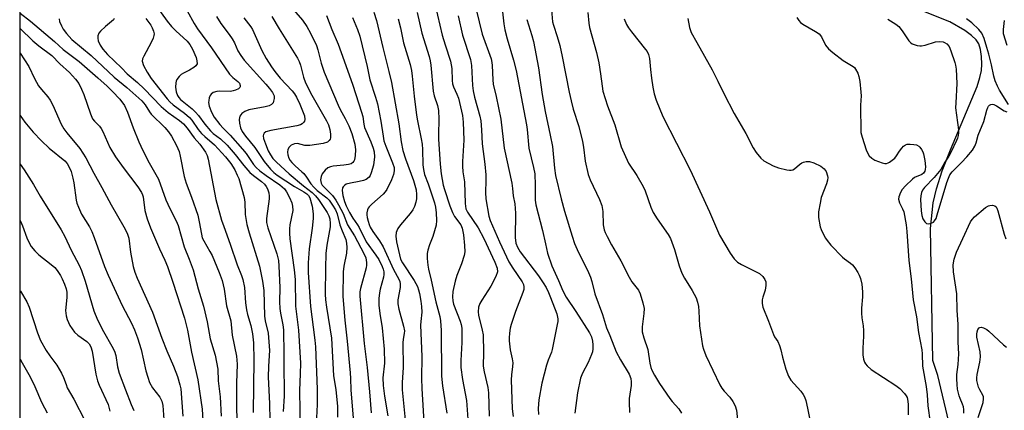
# Model space of a CAD drawing. Units: inches. Extents: x 1285769 to 1291769, y 577447 to 581448.
# Drawn here: x 1285769 to 1286067, y 579689 to 579807 of the extents above; entities that cross this region are included whole.
import ezdxf

# ---------------------------------------------------------------- set-up
doc = ezdxf.new("R2010")
doc.units = ezdxf.units.IN
doc.header["$MEASUREMENT"] = 0
for name, color, linetype in [('HYDRO-Single Line Stream', 4, 'Continuous'), ('NTRL-Trees', 3, 'Continuous'), ('Undefined', 1, 'Continuous')]:
    doc.layers.add(name, color=color, linetype=linetype)

msp = doc.modelspace()

# ---------------------------------------------------------------- linework, layer by layer
at = {"layer": 'HYDRO-Single Line Stream'}
msp.add_lwpolyline([(1286050.61, 579685.24), (1286047.29, 579699.31), (1286045.81, 579703.87), (1286045.1, 579743.91), (1286045.9, 579751.7), (1286046.88, 579756.03), (1286048.63, 579761.46), (1286051.08, 579767.84), (1286059.18, 579787.07), (1286060.07, 579789.74), (1286060.55, 579791.91), (1286060.67, 579793.86), (1286060.53, 579796.17), (1286060.19, 579798.32), (1286059.69, 579800.01), (1286058.92, 579801.22), (1286057.52, 579802.56), (1286055.44, 579804.02), (1286050.97, 579806.67), (1286041.54, 579810.44)], dxfattribs=at)
at = {"layer": 'NTRL-Trees'}
msp.add_polyline3d([(1285768.56, 577924.47, 0), (1285768.83, 581333.69, 0), (1285789.43, 581323.2, 0), (1285865.3, 581296.97, 0), (1285939.89, 581208.61, 0), (1286100.06, 581183.97, 0), (1286364.66, 581190.09, 0), (1286467.24, 581185.26, 0), (1286556.79, 581158.84, 0), (1286653.17, 581102.1, 0), (1286753.55, 581081.3, 0)], dxfattribs=at)
at = {"layer": 'Undefined'}
for points, elevation in [([(1285906.34, 579813.89), (1285909, 579802.89), (1285911.65, 579795.46), (1285911.91, 579794.35), (1285912.01, 579793.47), (1285912.19, 579789.06), (1285912.31, 579787.73), (1285913.19, 579784.02), (1285914.62, 579777.1), (1285915.6, 579768.36), (1285917.92, 579757.7), (1285918.19, 579756.07), (1285918.41, 579753.88), (1285918.82, 579751.49), (1285919.04, 579748.57), (1285919.02, 579741.19), (1285919.22, 579739.53), (1285919.67, 579738.24), (1285920.51, 579736.83), (1285926.02, 579729.57), (1285927.48, 579727.5), (1285928.34, 579726.08), (1285929.12, 579724.53), (1285929.74, 579723.03), (1285931.57, 579718.07), (1285931.92, 579716.57), (1285931.89, 579715.7), (1285931.75, 579714.83), (1285930.24, 579707.24), (1285929.99, 579706.4), (1285929, 579704.02), (1285928.46, 579702.49), (1285927.06, 579697.01), (1285926.18, 579691.96), (1285925.94, 579689.37), (1285926.1, 579687.51)], 454), ([(1285809.64, 579811.91), (1285813.31, 579806.92), (1285814.65, 579805.25), (1285815.96, 579803.91), (1285819.36, 579800.84), (1285820.21, 579799.83), (1285821.04, 579798.34), (1285822.1, 579795.88), (1285822.37, 579794.85), (1285822.4, 579793.92), (1285822.05, 579793.31), (1285821.41, 579792.79), (1285820.15, 579792.04), (1285818.29, 579791.12), (1285817.55, 579790.67), (1285816.94, 579790.09), (1285816.28, 579789.19), (1285816.04, 579788.7), (1285815.92, 579788.18), (1285815.87, 579786.81), (1285816.06, 579785.48), (1285816.48, 579784.27), (1285816.86, 579783.69), (1285817.4, 579783.13), (1285820.91, 579780.23), (1285821.94, 579779.27), (1285822.79, 579778.24), (1285824.72, 579775.6), (1285826.44, 579773.61), (1285827.33, 579772.82), (1285829.52, 579771.16), (1285831.55, 579769.24), (1285834, 579766.43), (1285836.6, 579763.06), (1285838.47, 579760.94), (1285839.55, 579760), (1285841.98, 579758.2), (1285842.83, 579757.41), (1285843.39, 579756.74), (1285843.83, 579756.03), (1285844.22, 579754.8), (1285844.31, 579753.76), (1285844.28, 579752.93), (1285843.51, 579746.99), (1285843.5, 579745.79), (1285843.91, 579744.16), (1285846.61, 579736.28), (1285847.1, 579734.26), (1285847.25, 579732.55), (1285847.49, 579726.09), (1285847.46, 579721.68), (1285847.53, 579719.68), (1285847.72, 579718.26), (1285848.46, 579714.68), (1285848.6, 579713.15), (1285848.78, 579705.72), (1285848.75, 579700.42), (1285848.89, 579696.24), (1285848.82, 579693.08), (1285848.57, 579688.43)], 480), ([(1285819.35, 579810.06), (1285821.53, 579806.19), (1285822.57, 579804.53), (1285826.79, 579798.74), (1285832.3, 579790.81), (1285833.26, 579789.74), (1285834.73, 579788.55), (1285835.25, 579788.03), (1285835.53, 579787.39), (1285835.51, 579786.97), (1285835.42, 579786.79), (1285834.95, 579786.35), (1285834.06, 579785.89), (1285833.32, 579785.69), (1285832.51, 579785.58), (1285829.24, 579785.63), (1285828.39, 579785.56), (1285827.34, 579785.21), (1285826.69, 579784.75), (1285826.41, 579784.33), (1285826.11, 579783.6), (1285825.94, 579782.81), (1285825.92, 579782.24), (1285826.12, 579781.1), (1285826.8, 579779.27), (1285827.62, 579777.79), (1285829.32, 579775.49), (1285830.29, 579774.41), (1285832.44, 579772.31), (1285836.2, 579768.06), (1285837.27, 579766.68), (1285839.54, 579763.4), (1285840.3, 579762.48), (1285841.44, 579761.45), (1285843.34, 579759.99), (1285847.57, 579757.23), (1285848.94, 579755.96), (1285849.56, 579755.07), (1285850.49, 579753.35), (1285851.14, 579751.78), (1285851.42, 579750.69), (1285851.48, 579749.39), (1285850.55, 579745.03), (1285850.44, 579743.9), (1285850.44, 579742.49), (1285850.59, 579740.86), (1285851.88, 579731.36), (1285852.2, 579728.48), (1285852.27, 579720.41), (1285853.2, 579713.1), (1285853.76, 579703.08), (1285853.74, 579699.82), (1285853.51, 579694.79), (1285853.69, 579682.69)], 478), ([(1285850.99, 579811.1), (1285854.43, 579807.2), (1285855.72, 579805.3), (1285856.82, 579803.24), (1285858.61, 579799.54), (1285859.07, 579798.23), (1285860.06, 579794.16), (1285860.95, 579791.36), (1285865.21, 579781.35), (1285865.81, 579780.12), (1285867.37, 579777.39), (1285868.43, 579775.14), (1285869.36, 579772.76), (1285870.27, 579769.51), (1285870.45, 579767.79), (1285870.42, 579766.09), (1285870.16, 579764.8), (1285869.96, 579764.36), (1285869.7, 579764), (1285869.14, 579763.61), (1285868.35, 579763.38), (1285866.91, 579763.17), (1285863.72, 579762.86), (1285862.89, 579762.69), (1285862.12, 579762.39), (1285861.27, 579761.67), (1285860.39, 579760.53), (1285860.03, 579759.78), (1285859.9, 579758.75), (1285860.05, 579757.72), (1285860.35, 579757.12), (1285860.85, 579756.55), (1285862.59, 579754.92), (1285863.5, 579753.92), (1285864.49, 579752.59), (1285865.38, 579751.09), (1285866.76, 579748.48), (1285868.1, 579745.07), (1285870.19, 579741.73), (1285873.03, 579736.36), (1285873.59, 579735.03), (1285873.87, 579733.66), (1285873.87, 579732.82), (1285873.71, 579731.97), (1285871.98, 579725.77), (1285871.82, 579724.71), (1285871.78, 579723.38), (1285873.17, 579709.03), (1285874.01, 579701.75), (1285874.75, 579694.37), (1285875.24, 579688.05)], 470), ([(1285914.96, 579811.57), (1285915.56, 579806.05), (1285915.86, 579804.3), (1285916.53, 579801.48), (1285918.48, 579795), (1285919.29, 579791.86), (1285922.46, 579775.44), (1285922.66, 579773.96), (1285923.09, 579768.32), (1285924.55, 579762.45), (1285924.89, 579760.5), (1285925.07, 579757.1), (1285925.04, 579752.56), (1285925.2, 579751.16), (1285927.29, 579743.38), (1285928.13, 579739.26), (1285928.83, 579736.46), (1285930.08, 579732.6), (1285932.11, 579728.18), (1285933.39, 579725.06), (1285934.49, 579723.15), (1285937.36, 579718.81), (1285941.54, 579712.24), (1285942.12, 579711.06), (1285942.46, 579709.8), (1285942.55, 579708.64), (1285942.51, 579707.46), (1285942.41, 579706.57), (1285942.19, 579705.72), (1285941.15, 579703.24), (1285939.36, 579700.09), (1285938.84, 579698.56), (1285937.94, 579694.06), (1285937.12, 579687.94)], 452), ([(1285929.96, 579810.29), (1285930.33, 579806.63), (1285930.59, 579805.67), (1285931.72, 579802.27), (1285932.52, 579799.48), (1285933.26, 579796.13), (1285935.36, 579785.29), (1285935.92, 579782.74), (1285936.57, 579780.22), (1285938.26, 579774.95), (1285939.39, 579770.37), (1285939.74, 579768.65), (1285940.27, 579764.38), (1285941.12, 579760.35), (1285941.74, 579758.7), (1285944.62, 579752.8), (1285945.31, 579750.91), (1285945.58, 579749.09), (1285945.66, 579745.1), (1285945.98, 579743.54), (1285946.26, 579742.78), (1285946.88, 579741.49), (1285948.26, 579738.98), (1285951.06, 579734.18), (1285953.53, 579729.23), (1285954.43, 579727.78), (1285956.38, 579725.2), (1285956.91, 579724.17), (1285957.75, 579721.36), (1285958.09, 579719.65), (1285958.04, 579718.19), (1285957.56, 579714.1), (1285957.57, 579712.61), (1285958.02, 579710.76), (1285959.23, 579707.27), (1285959.88, 579703.12), (1285960.18, 579701.74), (1285960.5, 579700.94), (1285961.26, 579699.41), (1285962.74, 579696.94), (1285965.89, 579692.33), (1285966.62, 579691.43), (1285968.61, 579689.24), (1285969.42, 579687.89)], 448), ([(1285768.71, 579809.35), (1285771.87, 579806.91), (1285779.15, 579800.68), (1285781.77, 579798.25), (1285786.59, 579794.59), (1285792.25, 579789.72), (1285795.11, 579787.16), (1285796.72, 579785.57), (1285798.93, 579783.18), (1285800.35, 579781.3), (1285801.31, 579779.29), (1285802.97, 579774.52), (1285804.7, 579770.27), (1285805.94, 579767.58), (1285807.84, 579763.87), (1285810.67, 579758.88), (1285812.96, 579752.64), (1285814.1, 579750.05), (1285816.05, 579746.29), (1285816.65, 579744.88), (1285818.46, 579738.35), (1285819.96, 579734.69), (1285821.19, 579731.36), (1285822.7, 579725.67), (1285824.32, 579720.39), (1285825.43, 579715.6), (1285826.41, 579710.46), (1285827.91, 579705.5), (1285828.72, 579701.3), (1285828.82, 579697.76), (1285829.38, 579692.89), (1285829.69, 579686.98)], 488), ([(1285780.56, 579807.57), (1285780.68, 579806.75), (1285781.23, 579805.43), (1285781.79, 579804.45), (1285782.78, 579803.11), (1285784.43, 579801.36), (1285790.26, 579796.46), (1285797.28, 579789.88), (1285801.1, 579786.78), (1285805.64, 579782.66), (1285806.69, 579781.47), (1285807.98, 579779.33), (1285808.49, 579778.66), (1285812.61, 579774.58), (1285813.71, 579773.28), (1285814.64, 579771.96), (1285816.14, 579769.16), (1285816.94, 579767.33), (1285817.28, 579765.94), (1285818.5, 579759.7), (1285819.11, 579757.75), (1285820.73, 579753.45), (1285822.59, 579747.97), (1285823.18, 579745.49), (1285823.99, 579741.17), (1285824.41, 579740.23), (1285826.31, 579736.99), (1285826.96, 579735.72), (1285829.1, 579730.62), (1285830.01, 579728.18), (1285830.61, 579725.5), (1285831.33, 579720.44), (1285832.61, 579715.94), (1285833.05, 579711.6), (1285834.42, 579705.23), (1285834.59, 579702.78), (1285834.4, 579696.97), (1285834.4, 579689.02), (1285834.82, 579679.75)], 486), ([(1285797.27, 579807.73), (1285797, 579807.32), (1285796.46, 579806.75), (1285794.6, 579805.24), (1285793.12, 579803.84), (1285792.6, 579803.19), (1285792.32, 579802.47), (1285792.26, 579801.7), (1285792.42, 579800.9), (1285793, 579799.58), (1285793.75, 579798.34), (1285795.19, 579796.74), (1285799.43, 579792.68), (1285801.17, 579790.89), (1285804.31, 579788.24), (1285806.32, 579786.38), (1285811.51, 579781.03), (1285813.67, 579779.19), (1285817.04, 579776.75), (1285818.27, 579775.7), (1285819.37, 579774.43), (1285821.54, 579771.52), (1285823.21, 579769.59), (1285824.97, 579767.08), (1285825.44, 579766.09), (1285825.78, 579765.03), (1285828.15, 579752.79), (1285829.87, 579746.49), (1285830.5, 579744.54), (1285832.43, 579739.23), (1285834.56, 579732.9), (1285835.91, 579729.66), (1285836.28, 579728.52), (1285836.77, 579726.01), (1285837.14, 579721.37), (1285837.42, 579719.23), (1285837.74, 579717.86), (1285838.77, 579714.48), (1285839.23, 579711.94), (1285839.51, 579709.24), (1285839.67, 579704.03), (1285839.47, 579688.15)], 484), ([(1285806.86, 579807.71), (1285808.37, 579805.64), (1285808.79, 579804.9), (1285809.2, 579803.86), (1285809.36, 579803.07), (1285809.33, 579802.53), (1285809.09, 579801.74), (1285808.49, 579800.41), (1285806.21, 579796.25), (1285805.87, 579795.48), (1285805.78, 579794.7), (1285806.19, 579793.43), (1285807.25, 579791.4), (1285808.43, 579789.47), (1285813.31, 579783.26), (1285814.18, 579782.35), (1285815.16, 579781.48), (1285818.61, 579778.95), (1285820.07, 579777.69), (1285820.82, 579776.79), (1285822.75, 579774.05), (1285823.77, 579772.82), (1285824.72, 579771.89), (1285827.65, 579769.33), (1285831.07, 579765.67), (1285832.63, 579763.65), (1285833.82, 579761.77), (1285834.61, 579760.19), (1285835.04, 579759.11), (1285836.67, 579753.41), (1285836.9, 579751.97), (1285836.96, 579748.2), (1285837.52, 579745.17), (1285838.18, 579742.65), (1285841.33, 579732.54), (1285842.31, 579727.97), (1285842.63, 579725.16), (1285842.9, 579717.32), (1285843.12, 579715.94), (1285843.94, 579712.17), (1285844.38, 579706.94), (1285844.09, 579702.2), (1285843.99, 579698.83), (1285844.42, 579690.87), (1285844.51, 579685.82)], 482), ([(1285828.34, 579808.32), (1285829.66, 579806.19), (1285832.14, 579802.86), (1285833.07, 579801.48), (1285833.72, 579800.28), (1285834.79, 579797.92), (1285835.64, 579796.43), (1285836.71, 579795.07), (1285843.33, 579787.81), (1285844.44, 579786.43), (1285845.3, 579785.21), (1285845.76, 579784.19), (1285845.8, 579783.39), (1285845.65, 579782.6), (1285845.47, 579782.11), (1285845, 579781.54), (1285844.26, 579781.2), (1285843.11, 579780.9), (1285838.14, 579779.97), (1285836.88, 579779.49), (1285836.02, 579778.9), (1285835.43, 579778.03), (1285835.2, 579777.05), (1285835.27, 579775.91), (1285835.61, 579774.47), (1285836.12, 579773.43), (1285837.09, 579771.99), (1285839.97, 579768.52), (1285842.74, 579764.28), (1285844.72, 579761.92), (1285845.73, 579760.93), (1285846.76, 579760.15), (1285852.02, 579756.72), (1285854.85, 579755.08), (1285855.76, 579754.45), (1285856.21, 579753.97), (1285856.59, 579753.22), (1285857.3, 579750.7), (1285857.6, 579748.43), (1285857.66, 579747.03), (1285857.35, 579744.03), (1285856.48, 579737.81), (1285856.18, 579733.54), (1285856.16, 579730.58), (1285856.87, 579720.27), (1285857.6, 579714.04), (1285858.15, 579710.06), (1285858.33, 579708.04), (1285858.88, 579695.19), (1285858.91, 579690.54), (1285858.69, 579686.51)], 476), ([(1285836.65, 579807.89), (1285838.69, 579805.2), (1285839.26, 579804.31), (1285842.1, 579798.02), (1285843.39, 579795.58), (1285844.96, 579793.06), (1285846, 579791.63), (1285847.68, 579789.58), (1285851.27, 579785.78), (1285852, 579784.8), (1285852.62, 579783.78), (1285853.63, 579781.66), (1285854.64, 579779.21), (1285855, 579778.11), (1285855.1, 579777.05), (1285854.98, 579776.57), (1285854.69, 579776.13), (1285854.29, 579775.76), (1285853.81, 579775.46), (1285852.73, 579775.1), (1285844.77, 579773.69), (1285843.3, 579773.29), (1285842.76, 579772.89), (1285842.54, 579772.5), (1285842.46, 579772.03), (1285842.59, 579771.22), (1285843.15, 579769.64), (1285844.03, 579767.57), (1285844.69, 579766.32), (1285845.44, 579765.25), (1285846.55, 579764.07), (1285850.32, 579760.54), (1285854.68, 579756.89), (1285857.33, 579754.83), (1285858.38, 579753.84), (1285859.26, 579752.74), (1285861.88, 579748.77), (1285862.39, 579747.82), (1285862.68, 579746.85), (1285862.82, 579745.47), (1285862.79, 579744.41), (1285861.81, 579738.85), (1285861.53, 579736.35), (1285861.37, 579731.89), (1285861.33, 579724.02), (1285861.42, 579722.28), (1285861.67, 579720.11), (1285863.2, 579710.62), (1285863.86, 579699.28), (1285864, 579698.09), (1285864.55, 579695.03), (1285864.99, 579690.01), (1285865.03, 579686.72)], 474), ([(1285845.12, 579808.32), (1285847.35, 579804.52), (1285852.89, 579795.63), (1285853.4, 579794.61), (1285853.8, 579793.52), (1285854.69, 579789.85), (1285855.28, 579788.2), (1285857.28, 579784.42), (1285861.73, 579776.67), (1285862.31, 579775.38), (1285862.71, 579774.05), (1285862.9, 579772.61), (1285862.89, 579771.49), (1285862.76, 579771.02), (1285862.53, 579770.64), (1285862, 579770.2), (1285860.64, 579769.8), (1285856.64, 579769.13), (1285855.08, 579769.18), (1285852.91, 579769.76), (1285851.94, 579769.67), (1285850.96, 579769.23), (1285850.34, 579768.65), (1285849.97, 579767.95), (1285849.83, 579767.16), (1285849.93, 579766.36), (1285850.27, 579765.3), (1285850.67, 579764.6), (1285851.17, 579763.95), (1285852.14, 579762.96), (1285854.25, 579761.2), (1285854.81, 579760.65), (1285855.64, 579759.57), (1285856.97, 579757.5), (1285857.86, 579756.45), (1285858.88, 579755.5), (1285861.83, 579753.26), (1285862.48, 579752.54), (1285863.49, 579751.08), (1285864.39, 579749.6), (1285864.96, 579748.39), (1285865.78, 579745.06), (1285866.46, 579743.2), (1285867.55, 579740.62), (1285867.8, 579739.52), (1285867.83, 579738.14), (1285867.73, 579736.46), (1285866.99, 579732.48), (1285866.79, 579730.82), (1285866.7, 579723.33), (1285867.23, 579716.09), (1285868, 579709.77), (1285868.87, 579700.15), (1285868.99, 579698.45), (1285869.08, 579694.97), (1285869.79, 579686.37)], 472), ([(1285861.66, 579808.64), (1285863.33, 579804.39), (1285865.26, 579799.88), (1285867.08, 579794.84), (1285869.65, 579787.45), (1285872.37, 579779.31), (1285872.69, 579777.98), (1285872.98, 579775.67), (1285873.26, 579774.63), (1285875.16, 579770.23), (1285875.87, 579768.31), (1285876.18, 579767.2), (1285876.29, 579765.73), (1285875.95, 579763.15), (1285875.3, 579760.84), (1285874.95, 579760.05), (1285874.62, 579759.58), (1285873.73, 579758.87), (1285872.97, 579758.54), (1285871.61, 579758.22), (1285868.95, 579757.76), (1285867.71, 579757.39), (1285867.28, 579757.14), (1285866.76, 579756.65), (1285866.53, 579756.25), (1285866.43, 579755.51), (1285866.64, 579753.95), (1285867.15, 579752.11), (1285867.68, 579750.8), (1285868.67, 579748.77), (1285869.64, 579747.06), (1285871.12, 579745.05), (1285871.64, 579744.22), (1285873.78, 579739.91), (1285876.68, 579735.9), (1285877.56, 579734.52), (1285878.64, 579732.41), (1285878.92, 579731.65), (1285879.1, 579730.82), (1285879.11, 579729.99), (1285878.98, 579729.17), (1285878.01, 579725.52), (1285877.8, 579724.41), (1285877.62, 579722.72), (1285877.62, 579720.66), (1285877.91, 579718.14), (1285878.6, 579713.77), (1285879.19, 579707.35), (1285879.29, 579703.1), (1285878.83, 579698.6), (1285878.86, 579696.35), (1285879.28, 579693.04), (1285880.31, 579687.14)], 468), ([(1285869.57, 579808.04), (1285871.14, 579804.36), (1285871.84, 579802.3), (1285874.06, 579793.14), (1285874.82, 579789.05), (1285876.59, 579783.84), (1285877.17, 579781.75), (1285878.15, 579776.57), (1285878.85, 579771.94), (1285879.15, 579770.55), (1285879.66, 579768.98), (1285881.78, 579763.89), (1285882.19, 579762.51), (1285882.26, 579761.45), (1285882.07, 579760.36), (1285881.39, 579758.72), (1285879.97, 579755.77), (1285879.48, 579755.06), (1285878.9, 579754.42), (1285875.47, 579751.33), (1285874.68, 579750.53), (1285874.37, 579750.09), (1285874.16, 579749.57), (1285873.99, 579748.73), (1285873.97, 579748.15), (1285874.06, 579747.33), (1285874.32, 579746.22), (1285874.65, 579745.12), (1285875, 579744.31), (1285875.74, 579743.02), (1285877.75, 579740.19), (1285878.88, 579738.34), (1285882.08, 579731.52), (1285883.68, 579728.61), (1285883.95, 579727.89), (1285884.09, 579727.15), (1285884.03, 579726.03), (1285883.39, 579722.35), (1285883.35, 579721.08), (1285883.63, 579719.49), (1285885.08, 579714.34), (1285885.33, 579712.9), (1285885.3, 579712.11), (1285884.98, 579710.37), (1285884.89, 579709.23), (1285884.95, 579701.75), (1285884.66, 579697.24), (1285884.68, 579694.97), (1285885.73, 579683.88)], 466), ([(1285876.04, 579809.61), (1285876.89, 579807.1), (1285878.79, 579798.88), (1285880.65, 579791.61), (1285881.43, 579788.26), (1285883.68, 579775.69), (1285884.4, 579770.26), (1285884.89, 579767.66), (1285885.67, 579765.1), (1285888.1, 579758.53), (1285888.88, 579755.7), (1285889.04, 579754.32), (1285889.04, 579752.96), (1285888.86, 579751.95), (1285888.39, 579750.66), (1285887.87, 579749.66), (1285887.07, 579748.46), (1285884.21, 579745.07), (1285883.38, 579743.95), (1285883.01, 579743.27), (1285882.84, 579742.76), (1285882.74, 579741.62), (1285882.99, 579739.95), (1285884.21, 579734.66), (1285884.77, 579733.51), (1285888.29, 579728.18), (1285889.32, 579726.33), (1285889.67, 579725.35), (1285889.94, 579724.25), (1285890.35, 579721.95), (1285890.55, 579720.28), (1285890.59, 579718.59), (1285890.32, 579715.73), (1285890.28, 579714.57), (1285890.68, 579705.07), (1285890.56, 579698.4), (1285890.65, 579695.38), (1285891.38, 579683.51)], 464), ([(1285883.47, 579807.6), (1285884.16, 579804.88), (1285885.05, 579800.29), (1285887.05, 579793.75), (1285887.52, 579791.86), (1285887.75, 579790.2), (1285888.28, 579784.13), (1285888.97, 579778.4), (1285889.28, 579776.62), (1285890.45, 579771.15), (1285890.7, 579769.52), (1285890.82, 579767.89), (1285890.95, 579763.25), (1285891.1, 579761.9), (1285891.49, 579760.36), (1285892.56, 579757.55), (1285894.45, 579751.76), (1285894.77, 579750.41), (1285894.94, 579748.68), (1285895.06, 579746.37), (1285894.94, 579744.93), (1285894.02, 579741.48), (1285893.01, 579738.95), (1285892.5, 579737.38), (1285892.27, 579736.32), (1285892.26, 579734.87), (1285892.43, 579732.81), (1285892.61, 579731.66), (1285893.52, 579728.31), (1285894.9, 579721.68), (1285896.07, 579717.22), (1285896.32, 579715.92), (1285896.46, 579713), (1285896.58, 579699.13), (1285896.89, 579696.24), (1285898.23, 579687.95)], 462), ([(1285889.22, 579809.47), (1285890.62, 579803.24), (1285892.84, 579796.15), (1285893.17, 579794.88), (1285893.36, 579793.54), (1285894.08, 579785.63), (1285894.39, 579784.22), (1285895.4, 579781.26), (1285895.69, 579779.72), (1285895.78, 579777.17), (1285895.67, 579772.47), (1285895.71, 579771.03), (1285896.22, 579763.51), (1285896.52, 579760.53), (1285896.78, 579758.8), (1285897.12, 579757.12), (1285897.5, 579755.77), (1285899.18, 579750.81), (1285899.92, 579748.86), (1285900.58, 579747.56), (1285902.44, 579745.07), (1285902.89, 579744.05), (1285903.28, 579742.01), (1285903.61, 579738.82), (1285903.67, 579736.87), (1285903.51, 579735.75), (1285902.69, 579733.22), (1285901.27, 579729.64), (1285900.71, 579727.95), (1285900.05, 579724.88), (1285899.95, 579723.17), (1285900.04, 579722.03), (1285900.29, 579720.99), (1285902.32, 579715.82), (1285902.61, 579714.77), (1285902.78, 579713.72), (1285902.82, 579712.26), (1285902.75, 579709.34), (1285902.44, 579703.88), (1285902.51, 579701.74), (1285902.99, 579698.09), (1285904.18, 579691.8), (1285904.75, 579684.65)], 460), ([(1285901.62, 579808.46), (1285902.98, 579802.64), (1285905.39, 579795.24), (1285905.69, 579793.45), (1285906.04, 579787.31), (1285906.22, 579785.7), (1285906.63, 579783.86), (1285908.28, 579778.09), (1285908.55, 579776.68), (1285908.76, 579773.85), (1285908.93, 579769.68), (1285909.76, 579763.46), (1285910.02, 579760.29), (1285910.1, 579758.56), (1285910.01, 579754.92), (1285910.07, 579752.94), (1285910.98, 579747.71), (1285911.4, 579746.36), (1285914.2, 579739.89), (1285917.07, 579733.83), (1285918.22, 579731.87), (1285921.12, 579727.74), (1285921.47, 579726.97), (1285921.63, 579726.2), (1285921.56, 579725.4), (1285921.31, 579724.58), (1285919.05, 579718.72), (1285917.76, 579714.82), (1285917.5, 579713.68), (1285917.28, 579712.22), (1285917.13, 579710.75), (1285917.13, 579709.89), (1285917.42, 579707.1), (1285918.08, 579704.43), (1285918.22, 579703.16), (1285918.18, 579702.08), (1285917.87, 579699.52), (1285917.79, 579698.05), (1285918.01, 579689.27), (1285918.39, 579686.91)], 456), ([(1285922.54, 579807.38), (1285922.97, 579805.72), (1285924, 579802.54), (1285924.49, 579800.7), (1285926.01, 579792.73), (1285927.2, 579784.62), (1285928.08, 579779.42), (1285929.63, 579772.24), (1285930.26, 579768.81), (1285930.89, 579762.25), (1285931.23, 579760.01), (1285932.92, 579752.98), (1285933.92, 579749.18), (1285936.24, 579741.63), (1285937.01, 579739.42), (1285937.83, 579737.55), (1285941.21, 579730.63), (1285941.84, 579729.14), (1285942.22, 579727.9), (1285943.12, 579724.1), (1285945.52, 579717.84), (1285946.71, 579713.82), (1285947.7, 579711.48), (1285949.61, 579706.55), (1285950.92, 579704.11), (1285953.58, 579699.73), (1285954.04, 579698.47), (1285954.22, 579697.45), (1285954.15, 579696.3), (1285953.55, 579692.34), (1285953.54, 579691.21), (1285953.69, 579688.09)], 450), ([(1285941.01, 579809.5), (1285941.29, 579806.28), (1285941.5, 579804.95), (1285943.67, 579797.39), (1285944.39, 579794.24), (1285944.91, 579790.93), (1285945.33, 579787.18), (1285945.63, 579785.6), (1285946.99, 579781.16), (1285949.22, 579775.44), (1285951.12, 579768.71), (1285953.41, 579763.79), (1285955.93, 579760), (1285957.87, 579756.74), (1285958.42, 579755.38), (1285960.18, 579750.39), (1285960.9, 579748.82), (1285962.08, 579746.85), (1285965.4, 579742.14), (1285966.11, 579740.95), (1285967.33, 579737.61), (1285968.72, 579732.61), (1285969.53, 579730.38), (1285970.34, 579728.84), (1285972.67, 579725.18), (1285973.87, 579722.87), (1285974.3, 579721.57), (1285974.58, 579720.25), (1285974.72, 579718.82), (1285974.91, 579714.44), (1285975.85, 579708.38), (1285976.1, 579707.31), (1285976.88, 579705.42), (1285981.13, 579696.5), (1285981.75, 579695.51), (1285982.46, 579694.57), (1285984.17, 579692.8), (1285985.07, 579691.4), (1285985.72, 579690.17), (1285986.11, 579688.81), (1285986.59, 579684.85)], 446), ([(1285952.1, 579807.55), (1285952.81, 579805.83), (1285953.41, 579804.86), (1285954.28, 579803.68), (1285958.56, 579798.29), (1285959, 579797.63), (1285959.41, 579796.77), (1285959.7, 579795.51), (1285960.01, 579792.2), (1285960.34, 579789.63), (1285960.8, 579786.8), (1285961.2, 579784.87), (1285961.8, 579782.93), (1285963.76, 579777.94), (1285972.14, 579761.79), (1285978.01, 579749.01), (1285981.04, 579741.94), (1285984.26, 579736.47), (1285985.43, 579734.79), (1285986.45, 579733.78), (1285987.68, 579733.06), (1285993.13, 579730.27), (1285994.19, 579729.43), (1285994.81, 579728.52), (1285995.07, 579727.74), (1285995.1, 579726.62), (1285994.87, 579725.22), (1285994.12, 579723.13), (1285993.92, 579722.34), (1285993.91, 579721.2), (1285994.12, 579720.07), (1285995.89, 579715.78), (1285997.35, 579711.8), (1285997.73, 579711.05), (1285998.71, 579709.65), (1285999.26, 579708.44), (1285999.66, 579707.15), (1286000.17, 579704.88), (1286001.14, 579701.24), (1286001.92, 579699.14), (1286002.62, 579697.96), (1286005.7, 579694.54), (1286006.38, 579693.62), (1286006.79, 579692.86), (1286007.16, 579691.75), (1286007.74, 579689.44), (1286008.89, 579683.26)], 444), ([(1285971.36, 579807.66), (1285971.85, 579804.94), (1285972.44, 579803.43), (1285974.09, 579800.37), (1285978.78, 579792.12), (1285980.54, 579788.65), (1285982.28, 579784.89), (1285985.42, 579778.86), (1285989, 579772.77), (1285991.22, 579768.48), (1285992.16, 579767.05), (1285993.55, 579765.26), (1285994.42, 579764.51), (1285997.27, 579762.94), (1285998.9, 579762.33), (1286001.41, 579761.75), (1286002.24, 579761.64), (1286002.77, 579761.67), (1286003.27, 579761.81), (1286003.75, 579762.07), (1286005.31, 579763.38), (1286006.01, 579763.87), (1286006.5, 579764.08), (1286007.27, 579764.26), (1286008.32, 579764.3), (1286009.66, 579763.89), (1286011.74, 579762.88), (1286012.76, 579762.09), (1286013.35, 579761.26), (1286013.82, 579759.98), (1286013.89, 579759.45), (1286013.83, 579758.65), (1286013.51, 579757.54), (1286011.89, 579753.38), (1286011.51, 579751.66), (1286011.09, 579749.04), (1286011.03, 579748.17), (1286011.08, 579747.31), (1286011.59, 579744.47), (1286011.88, 579743.65), (1286012.49, 579742.32), (1286013.17, 579741.02), (1286013.66, 579740.29), (1286014.83, 579738.94), (1286018.31, 579735.27), (1286018.97, 579734.71), (1286020.78, 579733.44), (1286021.39, 579732.89), (1286022.08, 579732), (1286023.02, 579730.57), (1286023.43, 579729.83), (1286023.85, 579728.77), (1286024.25, 579727.07), (1286024.38, 579724.72), (1286024.37, 579723.25), (1286024.09, 579719.75), (1286024.06, 579718.3), (1286024.22, 579716.89), (1286024.64, 579714.41), (1286024.75, 579712.99), (1286024.74, 579711.25), (1286024.53, 579707.61), (1286024.53, 579705.63), (1286024.69, 579704.34), (1286025.02, 579703.38), (1286025.28, 579702.92), (1286025.81, 579702.27), (1286027.08, 579701.12), (1286034.54, 579696.26), (1286035.73, 579695.39), (1286037.18, 579693.89), (1286037.69, 579693.18), (1286037.92, 579692.67), (1286038.17, 579691.56), (1286038.27, 579690.41), (1286038.25, 579687.39)], 442), ([(1286004.51, 579807.95), (1286005.05, 579807.04), (1286005.6, 579806.45), (1286006.28, 579805.92), (1286010.16, 579803.78), (1286011.28, 579803.01), (1286011.99, 579802.13), (1286013.17, 579799.63), (1286014.06, 579798.49), (1286015.42, 579797.33), (1286018.52, 579794.97), (1286021.58, 579793.17), (1286021.99, 579792.79), (1286022.33, 579792.36), (1286022.98, 579791.12), (1286023.34, 579790.04), (1286023.57, 579788.59), (1286023.91, 579785.35), (1286023.96, 579784.18), (1286023.78, 579781.38), (1286023.93, 579773.13), (1286024.27, 579771.72), (1286025.53, 579767.8), (1286025.99, 579766.73), (1286026.45, 579766.05), (1286027.22, 579765.26), (1286028.18, 579764.69), (1286030.34, 579763.88), (1286031.15, 579763.7), (1286031.67, 579763.7), (1286032.16, 579763.85), (1286032.64, 579764.11), (1286034.19, 579765.33), (1286034.75, 579765.98), (1286035.67, 579767.44), (1286036.34, 579768.33), (1286036.88, 579768.93), (1286037.5, 579769.37), (1286038, 579769.51), (1286038.83, 579769.56), (1286039.97, 579769.47), (1286040.78, 579769.32), (1286041.48, 579768.97), (1286041.85, 579768.6), (1286042.33, 579767.95), (1286042.71, 579767.21), (1286042.9, 579766.66), (1286043.33, 579764.62), (1286043.51, 579762.65), (1286043.47, 579761.85), (1286043.35, 579761.36), (1286042.97, 579760.79), (1286042.42, 579760.36), (1286040.24, 579759.42), (1286039.54, 579758.97), (1286037.45, 579756.92), (1286036.49, 579755.81), (1286035.91, 579754.86), (1286035.42, 579753.6), (1286035.37, 579752.83), (1286035.67, 579751.79), (1286036.59, 579749.95), (1286036.91, 579749.03), (1286037.65, 579745.06), (1286037.86, 579743.03), (1286038.47, 579734.29), (1286039.21, 579728.64), (1286039.82, 579722.31), (1286040.77, 579717.11), (1286041.36, 579712.41), (1286042.38, 579707.08), (1286042.49, 579705.91), (1286042.65, 579702.17), (1286043.72, 579696), (1286044, 579693.5), (1286044.22, 579690.17), (1286044.93, 579685.07)], 440), ([(1286032.07, 579807.44), (1286034.5, 579806.02), (1286035.45, 579805.25), (1286036.49, 579803.99), (1286038.49, 579800.89), (1286039.04, 579800.31), (1286039.48, 579800.03), (1286041.02, 579799.5), (1286041.81, 579799.37), (1286042.36, 579799.38), (1286043.48, 579799.64), (1286046.56, 579800.61), (1286047.71, 579800.74), (1286048.85, 579800.57), (1286049.32, 579800.38), (1286049.97, 579799.96), (1286050.68, 579799.21), (1286051.27, 579797.92), (1286052.47, 579794.34), (1286052.66, 579793.49), (1286052.8, 579792.33), (1286053.06, 579787.94), (1286052.7, 579782.06), (1286052.68, 579780.53), (1286053.51, 579773.91), (1286053.56, 579773.03), (1286053.49, 579772.2), (1286053.28, 579771.41), (1286052.97, 579770.62), (1286051.24, 579767), (1286050.62, 579765.92), (1286049.39, 579764.05), (1286048.16, 579761.85), (1286046.12, 579759.42), (1286043.2, 579756.44), (1286042.59, 579755.6), (1286042.28, 579754.91), (1286042.07, 579753.91), (1286042.03, 579752.8), (1286042.22, 579749.27), (1286042.4, 579747.88), (1286042.77, 579746.85), (1286043.33, 579745.96), (1286043.86, 579745.52), (1286044.54, 579745.42), (1286045.28, 579745.57), (1286045.95, 579745.91), (1286046.31, 579746.3), (1286046.73, 579747.02), (1286047.1, 579748.07), (1286050.02, 579757.93), (1286050.48, 579759.27), (1286050.95, 579760.29), (1286051.63, 579761.2), (1286054.47, 579763.97), (1286056.04, 579765.66), (1286057.77, 579767.71), (1286058.56, 579768.93), (1286058.95, 579769.95), (1286059.49, 579772.31), (1286061.29, 579776.44), (1286062.13, 579779.86), (1286062.41, 579780.63), (1286062.66, 579781.06), (1286062.97, 579781.4), (1286063.36, 579781.6), (1286063.82, 579781.64), (1286064.3, 579781.55), (1286065.04, 579781.2), (1286067.4, 579779.66), (1286068.26, 579779.34)], 438), ([(1286068.73, 579781.59), (1286066.04, 579785.91), (1286065.38, 579787.19), (1286064.7, 579788.78), (1286064.3, 579790.16), (1286063.59, 579793.63), (1286062.78, 579796.91), (1286062.12, 579798.92), (1286061.37, 579801.59), (1286060.64, 579803.21), (1286059.73, 579804.38), (1286057.59, 579806.38), (1286055.96, 579807.62)], 438), ([(1286068.31, 579799.51), (1286067.23, 579802.99), (1286067.2, 579804.4), (1286067.47, 579807.09)], 440), ([(1285768.71, 579804.64), (1285772.57, 579800.92), (1285774.4, 579799.4), (1285778.29, 579796.48), (1285780.75, 579793.95), (1285783.69, 579791.3), (1285785.49, 579789.31), (1285786.5, 579787.95), (1285787.37, 579786.28), (1285788.02, 579784.62), (1285790.03, 579778.8), (1285790.69, 579777.27), (1285791.25, 579776.51), (1285792.78, 579774.99), (1285793.28, 579774.34), (1285793.8, 579773.35), (1285795.88, 579768.53), (1285797.61, 579765.72), (1285799.94, 579762.44), (1285804.45, 579756.61), (1285805.52, 579754.92), (1285805.85, 579754.19), (1285806.05, 579753.53), (1285806.51, 579749.38), (1285807.25, 579746.89), (1285808.28, 579744.18), (1285811.02, 579737.78), (1285812.66, 579734.3), (1285813.4, 579732.46), (1285815.08, 579727.62), (1285818.56, 579716.69), (1285819.5, 579713.09), (1285820.75, 579706.41), (1285822.65, 579698.01), (1285823.96, 579689.14), (1285824.48, 579680.49)], 490), ([(1285768.71, 579797.17), (1285771.32, 579793.15), (1285773.09, 579789.51), (1285774.31, 579787.3), (1285775.17, 579786.16), (1285777.14, 579783.92), (1285777.85, 579782.88), (1285778.63, 579781.34), (1285781.16, 579775.67), (1285781.95, 579774.18), (1285782.84, 579772.95), (1285786.8, 579768.24), (1285788.6, 579765.36), (1285791.02, 579760.76), (1285793.48, 579756.41), (1285796.31, 579751.1), (1285800.16, 579744.51), (1285801.17, 579742.58), (1285801.66, 579741.07), (1285802.19, 579736.74), (1285803.03, 579732.44), (1285803.51, 579730.66), (1285804.25, 579728.87), (1285808.88, 579718.58), (1285811.72, 579710.66), (1285813.25, 579706.78), (1285815.22, 579702.15), (1285816.43, 579699), (1285817.19, 579696.55), (1285817.44, 579695.3), (1285818.05, 579686.96)], 492), ([(1285768.71, 579778.22), (1285770.15, 579776.19), (1285772.65, 579773.19), (1285775.19, 579770.53), (1285777.54, 579768.32), (1285782.25, 579764.48), (1285782.95, 579763.71), (1285783.61, 579762.59), (1285784.15, 579761.21), (1285784.69, 579759.26), (1285784.96, 579757.82), (1285785.7, 579752.53), (1285785.91, 579751.69), (1285786.38, 579750.38), (1285787.31, 579748.35), (1285789.72, 579744.46), (1285790.46, 579743.06), (1285791.2, 579741.22), (1285794.35, 579732.44), (1285795.41, 579729.82), (1285799.63, 579720.61), (1285802.5, 579715.2), (1285803.46, 579713.17), (1285804.3, 579710.81), (1285805.4, 579707.19), (1285806.85, 579700.72), (1285807.41, 579698.81), (1285807.99, 579697.21), (1285808.9, 579695.61), (1285811.1, 579692.78), (1285811.69, 579691.56), (1285811.99, 579690.2), (1285812.31, 579686)], 494), ([(1285768.71, 579763.52), (1285769.93, 579761.79), (1285772.72, 579757.29), (1285774.76, 579753.74), (1285781.13, 579743.52), (1285782.23, 579741.56), (1285784.15, 579737.41), (1285786.6, 579732.82), (1285787.3, 579731.23), (1285788.47, 579727.97), (1285791.1, 579718.98), (1285792.13, 579716.21), (1285793.97, 579712.7), (1285796.58, 579708.24), (1285797.32, 579706.71), (1285797.75, 579705.36), (1285798.28, 579702.01), (1285798.77, 579700.05), (1285800.63, 579695.02), (1285802.4, 579690.55), (1285803.22, 579688.67)], 496), ([(1286055.22, 579687.92), (1286055.18, 579689.03), (1286055.06, 579689.86), (1286054.81, 579690.63), (1286054.01, 579692.37), (1286053.73, 579693.18), (1286053.28, 579695.17), (1286053.11, 579696.6), (1286053.03, 579698.33), (1286053.06, 579699.69), (1286053.47, 579702.7), (1286053.67, 579705.93), (1286053.49, 579709.45), (1286053.42, 579714.95), (1286053.13, 579719.07), (1286053.03, 579724.1), (1286052.04, 579730.81), (1286051.95, 579732.93), (1286052.19, 579734.68), (1286052.94, 579736.82), (1286054.91, 579740.9), (1286057.22, 579745.99), (1286057.66, 579746.73), (1286058.39, 579747.53), (1286061.74, 579750.28), (1286062.63, 579750.84), (1286063.09, 579750.98), (1286063.86, 579751.02), (1286064.56, 579750.84), (1286064.94, 579750.55), (1286065.23, 579750.12), (1286065.54, 579749.34), (1286067.4, 579742.23), (1286067.89, 579740.81)], 440), ([(1285768.7, 579746.41), (1285768.83, 579746.18), (1285769.46, 579744.73), (1285770.73, 579741.09), (1285771.35, 579739.76), (1285772.08, 579738.48), (1285773.14, 579737.15), (1285774.33, 579735.92), (1285778.07, 579733.05), (1285779.19, 579732.09), (1285779.95, 579731.2), (1285780.91, 579729.72), (1285781.47, 579728.68), (1285782.14, 579727.06), (1285782.62, 579725.69), (1285782.86, 579724.63), (1285782.9, 579723.04), (1285782.51, 579719.06), (1285782.66, 579717.46), (1285782.96, 579716.38), (1285783.79, 579714.56), (1285785.21, 579712.53), (1285786.24, 579711.55), (1285788.99, 579709.66), (1285789.68, 579708.9), (1285790.19, 579708.02), (1285790.54, 579706.71), (1285791.68, 579699.78), (1285792.18, 579697.67), (1285792.69, 579696.36), (1285795.37, 579690.49), (1285795.97, 579688.55)], 498), ([(1285768.7, 579725.05), (1285768.78, 579724.89), (1285770.73, 579721.66), (1285771.45, 579720.12), (1285773.95, 579712.26), (1285774.87, 579710), (1285776.55, 579706.97), (1285777.73, 579705.29), (1285779.87, 579702.49), (1285781.3, 579700.06), (1285781.89, 579698.78), (1285782.62, 579696.6), (1285783.02, 579695.62), (1285784.97, 579692.16), (1285788.37, 579685.71)], 500), ([(1286059.54, 579686.61), (1286061, 579691.1), (1286061.19, 579692.22), (1286061.11, 579692.87), (1286060.95, 579693.33), (1286059.99, 579695), (1286059.64, 579695.79), (1286059.16, 579697.81), (1286059.12, 579698.62), (1286059.21, 579699.66), (1286060.07, 579703.42), (1286060.28, 579705.05), (1286060.11, 579706.49), (1286059.16, 579710.93), (1286059.09, 579711.89), (1286059.17, 579712.59), (1286059.38, 579713.25), (1286059.83, 579713.81), (1286060.03, 579713.92), (1286060.47, 579714), (1286061.16, 579713.81), (1286062.11, 579713.31), (1286062.79, 579712.84), (1286067.2, 579708.67), (1286068.11, 579707.92)], 442), ([(1285768.7, 579704.32), (1285769.29, 579703.2), (1285771.76, 579698.93), (1285773.13, 579696), (1285775.2, 579691.22), (1285776.06, 579689.48), (1285776.88, 579688.03)], 502)]:
    msp.add_lwpolyline(points, dxfattribs=dict(at, elevation=elevation))
msp.add_polyline3d([(1285894.65, 579811.71, 458), (1285896.8, 579802.66, 458), (1285897.67, 579799.69, 458), (1285899.3, 579794.74, 458), (1285899.55, 579793.64, 458), (1285899.71, 579792.51, 458), (1285899.85, 579788.86, 458), (1285899.97, 579787.87, 458), (1285900.28, 579786.92, 458), (1285901.3, 579784.72, 458), (1285901.76, 579783.49, 458), (1285903, 579778.2, 458), (1285903.21, 579776.25, 458), (1285903.43, 579770.77, 458), (1285902.96, 579764.33, 458), (1285902.94, 579762.86, 458), (1285903.1, 579761.19, 458), (1285903.55, 579758.15, 458), (1285903.82, 579751.56, 458), (1285904.03, 579749.89, 458), (1285904.49, 579748.92, 458), (1285907.71, 579744.13, 458), (1285909.48, 579740.92, 458), (1285912.82, 579733.76, 458), (1285913.53, 579731.89, 458), (1285913.6, 579730.77, 458), (1285913.14, 579729.39, 458), (1285911.63, 579726.46, 458), (1285908.81, 579722.24, 458), (1285908.22, 579721.21, 458), (1285907.86, 579720.12, 458), (1285907.72, 579718.69, 458), (1285907.87, 579717.6, 458), (1285908.97, 579713.1, 458), (1285909.21, 579711.65, 458), (1285909.33, 579706.29, 458), (1285909.29, 579702.16, 458), (1285909.53, 579700.5, 458), (1285910.65, 579695.68, 458), (1285910.88, 579694.03, 458), (1285911.12, 579686.98, 458)], dxfattribs=at)

doc.saveas('drawing.dxf')
